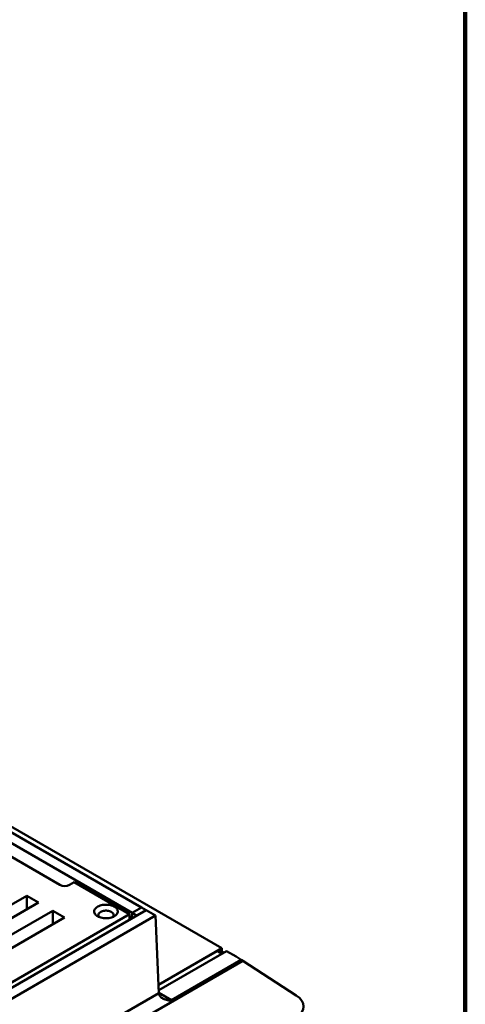
# Model space of a CAD drawing. Units: inches. Extents: x -4.2 to 8.4, y 0.1 to 10.9.
# Drawn here: x 7.9 to 8.4, y 8.4 to 9.5 of the extents above; entities that cross this region are included whole.
import ezdxf

# ---------------------------------------------------------------- set-up
doc = ezdxf.new("R2010")
doc.units = ezdxf.units.IN
doc.header["$MEASUREMENT"] = 0

msp = doc.modelspace()

# ---------------------------------------------------------------- linework, layer by layer
at = {"color": 7, "linetype": 'Continuous', "lineweight": 100}
msp.add_line((8.3984375, 0.0625), (8.3984375, 10.9375), dxfattribs=at)
at = {"color": 7, "linetype": 'Continuous', "lineweight": 50}
for p, q in [((8.00909282, 8.50439201), (7.34894235, 8.88548877)), ((8.02014137, 8.51077021), (7.3599909, 8.89186696)), ((8.11405398, 8.46291719), (7.4539035, 8.84401395)), ((7.9248477, 8.53708022), (7.83645936, 8.58810572)), ((7.9414205, 8.54026933), (7.93589622, 8.53708023)), ((8.00633069, 8.50279747), (7.9414205, 8.54026933)), ((7.8861778, 8.52432385), (7.73149819, 8.43502921)), ((7.74530885, 8.42705648), (7.89998846, 8.51635112)), ((7.89998846, 8.51635112), (7.8861778, 8.52432385)), ((7.8861778, 8.50837838), (7.8861778, 8.52432385)), ((8.02566563, 8.50758112), (7.76050058, 8.3545046)), ((7.91656128, 8.50678384), (7.76188167, 8.4174892)), ((7.93037194, 8.49881111), (7.91656128, 8.50678384)), ((7.91656128, 8.49083837), (7.91656128, 8.50678384)), ((8.00909282, 8.50439201), (8.00883392, 8.49786436)), ((8.02014137, 8.51077021), (8.00909282, 8.50439201)), ((8.01461708, 8.50120293), (8.00909282, 8.50439201)), ((8.02566563, 8.50758112), (8.01461708, 8.50120293)), ((8.02566563, 8.50758112), (8.02014137, 8.51077021)), ((8.03671419, 8.50120292), (8.02566563, 8.50758112)), ((7.768787, 8.36566642), (8.00633069, 8.50279747)), ((8.03671419, 8.50120292), (7.77154914, 8.3481264)), ((7.77569233, 8.40951647), (7.93037194, 8.49881111)), ((8.00633069, 8.49641928), (8.00633069, 8.50279747)), ((8.04047999, 8.41060643), (8.03671419, 8.50120292)), ((8.11405398, 8.46291719), (8.04008066, 8.42021331)), ((8.10852972, 8.45972811), (8.04008066, 8.42021331)), ((8.11957823, 8.45972811), (8.04033955, 8.41398459)), ((8.11405398, 8.45653902), (8.10852972, 8.45972811)), ((8.11634196, 8.45785982), (8.11243565, 8.46011488)), ((8.11405398, 8.45918063), (8.11405398, 8.46291719)), ((8.1306268, 8.45334991), (8.11957823, 8.45972811)), ((8.13844281, 8.44830248), (7.68591618, 8.18706441)), ((8.11405398, 8.45653902), (8.04033955, 8.41398459)), ((8.05509034, 8.40243995), (8.13677045, 8.44959288)), ((8.1306268, 8.45334991), (8.13677045, 8.44959288)), ((8.20099158, 8.40790951), (8.13844281, 8.44830248)), ((7.76778334, 8.25318201), (8.04047999, 8.41060643))]:
    msp.add_line(p, q, dxfattribs=at)
at = {"color": 8, "linetype": 'Continuous', "lineweight": 50}
msp.add_line((8.04046858, 8.41088092), (8.05509034, 8.40243995), dxfattribs=at)
at = {"color": 7, "linetype": 'Continuous', "lineweight": 50, "flags": 128}
for points in [[(7.96895899, 8.50035781), (7.96791111, 8.50103612), (7.96700398, 8.50177898), (7.96624943, 8.5025767), (7.96565733, 8.50341886), (7.9652354, 8.50429448), (7.96498912, 8.50519217), (7.96492166, 8.50610024), (7.965034, 8.5070068), (7.96532461, 8.50790005), (7.9657897, 8.50876837), (7.96642317, 8.50960045), (7.96721685, 8.5103854), (7.96816038, 8.51111299), (7.9692414, 8.51177375), (7.97044585, 8.51235908), (7.97175805, 8.51286132), (7.97316083, 8.51327395), (7.97463598, 8.51359157), (7.97616424, 8.51381004), (7.97772565, 8.51392653), (7.97929989, 8.5139395), (7.98086643, 8.51384882), (7.98240483, 8.51365562), (7.98389509, 8.51336243), (7.98531771, 8.51297313), (7.98665421, 8.5124927), (7.98788712, 8.51192749), (7.98900042, 8.51128479), (7.9899795, 8.51057305), (7.99081173, 8.5098015), (7.99148609, 8.50898024), (7.99199396, 8.50811993), (7.99232863, 8.50723183), (7.99248572, 8.50632749), (7.99246325, 8.5054187), (7.9922615, 8.50451728), (7.99188301, 8.50363507), (7.99133282, 8.50278349), (7.99061804, 8.50197368), (7.98974805, 8.50121616), (7.98873411, 8.50052085), (7.98758952, 8.49989679), (7.98632916, 8.4993521), (7.98496944, 8.49889392), (7.98352814, 8.49852819), (7.98202395, 8.49825973), (7.98047661, 8.49809197), (7.97890624, 8.49802711), (7.97733325, 8.49806606), (7.97577824, 8.49820823), (7.97426145, 8.49845181), (7.97280263, 8.49879362), (7.97142079, 8.49922921), (7.97013398, 8.49975289), (7.96895899, 8.50035781)], [(7.98629144, 8.4993377), (7.98642328, 8.49947224), (7.98694422, 8.50013075), (7.98729753, 8.50082534), (7.98747598, 8.5015419), (7.98747602, 8.5022658), (7.98729754, 8.50298237), (7.98694422, 8.50367698), (7.9864233, 8.50433549), (7.98574535, 8.50494447), (7.98492414, 8.50549158), (7.9839764, 8.50596566), (7.9829215, 8.50635703), (7.98178082, 8.50665775), (7.98057759, 8.50686172), (7.97933636, 8.50696473), (7.97808234, 8.50696473), (7.97684108, 8.50686171), (7.97563789, 8.50665775), (7.9744972, 8.50635702), (7.97344226, 8.50596564), (7.97249454, 8.50549158), (7.97167334, 8.50494447), (7.97099537, 8.50433546), (7.97047444, 8.50367696), (7.97012113, 8.50298237), (7.96994268, 8.50226581), (7.96994269, 8.50154187), (7.97012112, 8.50082533), (7.97047444, 8.50013072), (7.97099537, 8.49947222), (7.97112723, 8.49933772)]]:
    msp.add_lwpolyline(points, dxfattribs=at)
at = {"color": 7, "linetype": 'Continuous', "lineweight": 50}
for centre, radius, start, end in [((7.93037195, 8.54764317), 0.01192029, 242.3911571, 297.60892052), ((8.11081412, 8.45657446), 0.00389409, 65.39201057, 125.91824433)]:
    msp.add_arc(centre, radius, start, end, dxfattribs=at)
for centre, major_axis, ratio, start_param, end_param in [((8.13867451, 8.45772565), (-0.00561225, 0.01029015), 0.5605234966, 2.13101121, 2.3410708133), ((8.0487664, 8.4058228), (-0.0062513, 0.0099194), 0.5497438237, 0.7641501241, 0.7825836619), ((8.17826737, 8.39554691), (0.03124637, -0.00080272), 0.5936660453, 5.5130372687, 7.0550356629)]:
    msp.add_ellipse(centre, major_axis=major_axis, ratio=ratio, start_param=start_param, end_param=end_param, dxfattribs=at)
msp.add_open_spline([(8.04048861, 8.41043336), (8.04054397, 8.41000603), (8.04065474, 8.40915108), (8.04118613, 8.40793166), (8.04194777, 8.40680671), (8.04305222, 8.40564279), (8.04455328, 8.40451252), (8.04666311, 8.40338903), (8.04921182, 8.40247595), (8.05171911, 8.4020244), (8.05363122, 8.40199367), (8.0546237, 8.40219639), (8.05499969, 8.40239264), (8.05509034, 8.40243995)], degree=3, knots=[0, 0, 0, 0, 0.0786495817, 0.1573550909, 0.2354724343, 0.313657731, 0.4263985393, 0.5393014224, 0.6898926854, 0.8404193939, 0.9245429354, 0.9818060009, 1, 1, 1, 1], dxfattribs=at)

doc.saveas('drawing.dxf')
